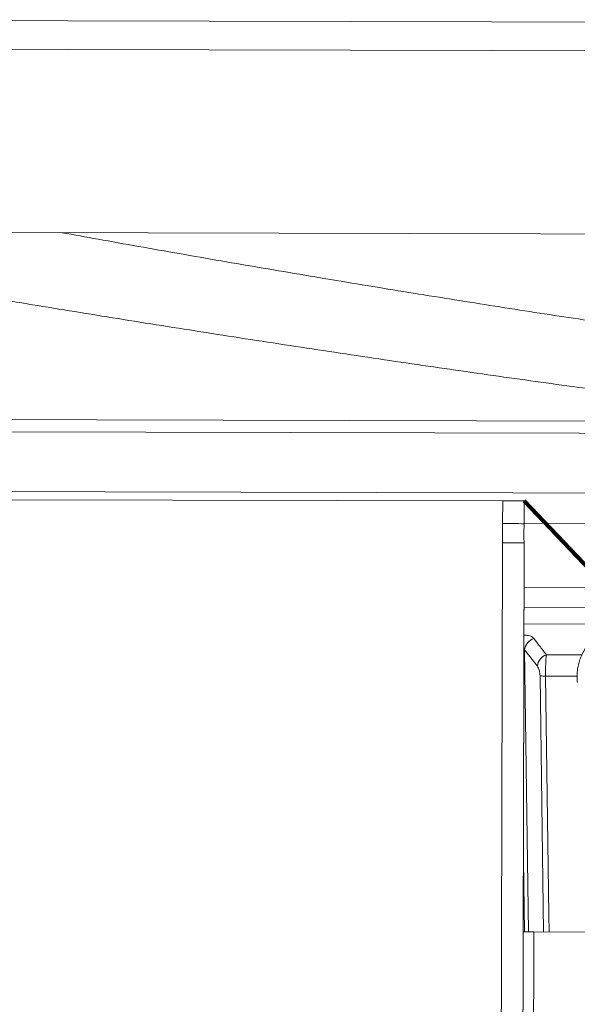
# Model space of a CAD drawing. Units: millimetres. Extents: x 4966 to 8428, y -4345 to -158.
# Drawn here: x 7603 to 7862, y -1512 to -1055 of the extents above; entities that cross this region are included whole.
import ezdxf
from ezdxf.lldxf.tags import DXFTag

# ---------------------------------------------------------------- set-up
doc = ezdxf.new("R2010")
doc.units = ezdxf.units.MM
doc.header["$MEASUREMENT"] = 0
tags = doc.linetypes.add('New Line7', pattern=[1.8, 1.2, -0.6]).pattern_tags.tags
tags[6:7] = [DXFTag(74, 4), DXFTag(75, 0), DXFTag(340, '0'), DXFTag(46, 1.0), DXFTag(50, 0.0), DXFTag(44, 0.0), DXFTag(45, 0.0)]
tags[4:5] = [DXFTag(74, 4), DXFTag(75, 0), DXFTag(340, '0'), DXFTag(46, 1.0), DXFTag(50, 0.0), DXFTag(44, 0.0), DXFTag(45, 0.0)]

msp = doc.modelspace()

# ---------------------------------------------------------------- linework, layer by layer
at = {"lineweight": 15}
for points in [[(7428.6381, -1054.8725), (7428.6381, -1054.8725), (8019.4374, -1056.3442), (8019.4374, -1056.3442)], [(7428.6049, -1068.206), (7428.6049, -1068.206), (8019.4042, -1069.6778), (8019.4042, -1069.6778)], [(8027.7789, -1154.7672), (8027.7789, -1154.7672), (7419.8159, -1153.2527), (7419.8159, -1153.2527)], [(7827.7544, -1278.2693), (7827.7544, -1278.2693), (7597.788, -1277.6965), (7597.788, -1277.6965)], [(7827.7544, -1278.2693), (7827.7544, -1278.2693), (7827.7282, -1288.7949), (7827.7282, -1288.7949)], [(7837.7557, -1278.2943), (7837.7557, -1278.2943), (7827.7544, -1278.2693), (7827.7544, -1278.2693)], [(7837.7557, -1278.2943), (7837.7557, -1278.2943), (7837.7294, -1288.8324), (7837.7294, -1288.8324)], [(7837.7458, -1288.342), (7837.7458, -1288.342), (7837.7708, -1278.2943), (7837.7708, -1278.2943)], [(7837.7557, -1278.2943), (7837.7557, -1278.2943), (7837.7708, -1278.2943), (7837.7708, -1278.2943)], [(7837.7294, -1288.8324), (7834.4003, -1288.8199), (7831.0666, -1288.8074), (7827.7282, -1288.7949)], [(7827.7282, -1288.7949), (7827.7282, -1288.7949), (7827.7282, -1288.7949), (7827.7282, -1288.7949)], [(7837.7294, -1288.8324), (7834.4003, -1288.8199), (7831.0666, -1288.8074), (7827.7282, -1288.7949)], [(7837.7294, -1288.8324), (7834.4003, -1288.8199), (7831.0666, -1288.8074), (7827.7282, -1288.7949)], [(7837.7294, -1288.8324), (7834.4003, -1288.8199), (7831.0666, -1288.8074), (7827.7282, -1288.7949)], [(7837.7294, -1288.8324), (7834.4003, -1288.8199), (7831.0666, -1288.8074), (7827.7282, -1288.7949)], [(7837.7294, -1288.8324), (7834.4003, -1288.8199), (7831.0666, -1288.8074), (7827.7282, -1288.7949)], [(7837.7294, -1288.8324), (7834.4003, -1288.8199), (7831.0666, -1288.8074), (7827.7282, -1288.7949)], [(7837.7294, -1288.8324), (7834.4003, -1288.8199), (7831.0666, -1288.8074), (7827.7282, -1288.7949)], [(7837.7294, -1288.8324), (7834.4003, -1288.8199), (7831.0666, -1288.8074), (7827.7282, -1288.7949)], [(7837.7294, -1288.8324), (7834.4003, -1288.8199), (7831.0666, -1288.8074), (7827.7282, -1288.7949)], [(7837.7294, -1288.8324), (7834.4003, -1288.8199), (7831.0666, -1288.8074), (7827.7282, -1288.7949)], [(7837.7294, -1288.8324), (7834.4003, -1288.8199), (7831.0666, -1288.8074), (7827.7282, -1288.7949)], [(7837.7294, -1288.8324), (7834.4003, -1288.8199), (7831.0666, -1288.8074), (7827.7282, -1288.7949)], [(7837.7294, -1288.8324), (7834.4003, -1288.8199), (7831.0666, -1288.8074), (7827.7282, -1288.7949)], [(7837.7294, -1288.8324), (7834.4003, -1288.8199), (7831.0666, -1288.8074), (7827.7282, -1288.7949)], [(7837.7294, -1288.8324), (7834.4003, -1288.8199), (7831.0666, -1288.8074), (7827.7282, -1288.7949)], [(7837.7294, -1288.8323), (7834.4003, -1288.8199), (7831.0666, -1288.8074), (7827.7282, -1288.7949)], [(7837.7294, -1288.8323), (7834.4003, -1288.8199), (7831.0666, -1288.8074), (7827.7282, -1288.7949)], [(7837.7294, -1288.8323), (7834.4003, -1288.8199), (7831.0666, -1288.8074), (7827.7282, -1288.7949)], [(7837.7294, -1288.8323), (7834.4003, -1288.8199), (7831.0666, -1288.8074), (7827.7282, -1288.7949)], [(7837.7294, -1288.8323), (7834.4003, -1288.8199), (7831.0666, -1288.8074), (7827.7282, -1288.7949)], [(7837.7294, -1288.8324), (7837.7294, -1288.8324), (7837.7294, -1288.8323), (7837.7294, -1288.8323)], [(7827.7059, -1297.7437), (7827.7059, -1297.7437), (7826.0106, -1978.2672), (7826.0106, -1978.2672)], [(7827.7059, -1297.7437), (7827.7059, -1297.7437), (7827.7059, -1297.7436), (7827.7059, -1297.7436)], [(7827.7059, -1297.7436), (7831.0443, -1297.7478), (7834.3781, -1297.752), (7837.7072, -1297.7561)], [(7827.7059, -1297.7436), (7831.0443, -1297.7478), (7834.3781, -1297.752), (7837.7072, -1297.756)], [(7827.7059, -1297.7436), (7831.0443, -1297.7478), (7834.3781, -1297.7519), (7837.7072, -1297.756)], [(7827.7059, -1297.7436), (7831.0443, -1297.7478), (7834.3781, -1297.7519), (7837.7072, -1297.756)], [(7827.7059, -1297.7436), (7831.0443, -1297.7478), (7834.3781, -1297.7519), (7837.7072, -1297.756)], [(7827.7059, -1297.7436), (7831.0443, -1297.7478), (7834.3781, -1297.7519), (7837.7072, -1297.756)], [(7827.7059, -1297.7436), (7831.0443, -1297.7478), (7834.3781, -1297.7519), (7837.7072, -1297.756)], [(7827.7059, -1297.7436), (7831.0443, -1297.7478), (7834.3781, -1297.7519), (7837.7072, -1297.756)], [(7827.7059, -1297.7436), (7831.0443, -1297.7478), (7834.3781, -1297.7519), (7837.7072, -1297.756)], [(7827.7059, -1297.7436), (7831.0443, -1297.7478), (7834.3781, -1297.7519), (7837.7072, -1297.756)], [(7827.7059, -1297.7436), (7831.0443, -1297.7478), (7834.3781, -1297.7519), (7837.7072, -1297.756)], [(7827.7059, -1297.7436), (7831.0443, -1297.7478), (7834.3781, -1297.7519), (7837.7072, -1297.756)], [(7827.7059, -1297.7436), (7831.0443, -1297.7478), (7834.3781, -1297.7519), (7837.7072, -1297.756)], [(7827.7059, -1297.7436), (7831.0443, -1297.7478), (7834.3781, -1297.7519), (7837.7072, -1297.756)], [(7827.7059, -1297.7436), (7831.0443, -1297.7478), (7834.3781, -1297.7519), (7837.7072, -1297.756)], [(7827.7059, -1297.7437), (7831.0443, -1297.7478), (7834.3781, -1297.752), (7837.7072, -1297.7561)], [(7827.7059, -1297.7437), (7831.0443, -1297.7478), (7834.3781, -1297.752), (7837.7072, -1297.7561)], [(7827.7059, -1297.7437), (7831.0443, -1297.7478), (7834.3781, -1297.752), (7837.7072, -1297.7561)], [(7827.7059, -1297.7437), (7831.0443, -1297.7478), (7834.3781, -1297.752), (7837.7072, -1297.7561)], [(7827.7059, -1297.7437), (7831.0443, -1297.7478), (7834.3781, -1297.752), (7837.7072, -1297.7561)], [(7827.7059, -1297.7437), (7831.0443, -1297.7478), (7834.3781, -1297.752), (7837.7072, -1297.7561)], [(7837.7072, -1297.7561), (7837.7072, -1297.7561), (7836.0119, -1978.2921), (7836.0119, -1978.2921)], [(7837.7072, -1297.7561), (7837.7072, -1297.7561), (7837.7072, -1297.756), (7837.7072, -1297.756)], [(7836.027, -1978.2921), (7836.027, -1978.2921), (7837.7212, -1298.2137), (7837.7212, -1298.2137)], [(7837.6712, -1318.2942), (7837.6712, -1318.2942), (8089.3676, -1318.9212), (8089.3676, -1318.9212)], [(7837.2726, -1478.2937), (7837.2726, -1478.2937), (7842.258, -1478.3061), (7842.258, -1478.3061)], [(7842.258, -1478.3061), (7842.258, -1478.3061), (7841.0125, -1978.3045), (7841.0125, -1978.3045)], [(7842.258, -1478.3061), (7842.258, -1478.3061), (7892.2619, -1478.4307), (7892.2619, -1478.4307)]]:
    msp.add_open_spline(points, degree=3, dxfattribs=at)
at = {"color": 8, "lineweight": 9}
for points, knots in [([(7425.4753, -1154.1237), (7427.9653, -1154.631), (7430.4554, -1155.1384), (7433.0149, -1155.6539), (7433.0149, -1155.6539), (7435.5745, -1156.1694), (7438.2035, -1156.6932), (7440.8839, -1157.2228), (7440.8839, -1157.2228), (7445.2849, -1158.0925), (7449.8242, -1158.9783), (7454.503, -1159.8797), (7454.503, -1159.8797), (7459.1961, -1160.784), (7464.0295, -1161.7041), (7468.9905, -1162.6381), (7468.9905, -1162.6381), (7473.9594, -1163.5736), (7479.0562, -1164.523), (7484.2734, -1165.4852), (7484.2734, -1165.4852), (7489.4906, -1166.4473), (7494.8283, -1167.4221), (7500.2783, -1168.4083), (7500.2783, -1168.4083), (7505.7199, -1169.3929), (7511.2735, -1170.3888), (7516.9322, -1171.3947), (7516.9322, -1171.3947), (7522.5733, -1172.3975), (7528.3189, -1173.4103), (7534.1618, -1174.4318), (7534.1618, -1174.4318), (7540.0647, -1175.4638), (7546.0669, -1176.5046), (7552.1566, -1177.5525), (7552.1566, -1177.5525), (7558.2652, -1178.6036), (7564.4618, -1179.6618), (7570.7357, -1180.7255), (7570.7357, -1180.7255), (7577.0194, -1181.7908), (7583.3806, -1182.8615), (7589.8092, -1183.936), (7589.8092, -1183.936), (7596.2379, -1185.0106), (7602.7339, -1186.0889), (7609.2876, -1187.1695), (7609.2876, -1187.1695), (7615.831, -1188.2483), (7622.432, -1189.3294), (7629.081, -1190.411), (7629.081, -1190.411), (7635.7094, -1191.4893), (7642.3856, -1192.5681), (7649.0998, -1193.6459), (7649.0998, -1193.6459), (7655.8566, -1194.7305), (7662.652, -1195.814), (7669.474, -1196.8946), (7669.474, -1196.8946), (7676.3177, -1197.9785), (7683.1881, -1199.0596), (7690.0745, -1200.136), (7690.0745, -1200.136), (7696.9718, -1201.2141), (7703.885, -1202.2876), (7710.8034, -1203.3547), (7710.8034, -1203.3547), (7717.7218, -1204.4217), (7724.6453, -1205.4825), (7731.5633, -1206.5351), (7731.5633, -1206.5351), (7738.4701, -1207.586), (7745.3715, -1208.6288), (7752.2564, -1209.6617), (7752.2564, -1209.6617), (7759.1196, -1210.6913), (7765.9664, -1211.7111), (7772.785, -1212.7189), (7772.785, -1212.7189), (7779.5984, -1213.726), (7786.3836, -1214.7212), (7793.1303, -1215.703), (7793.1303, -1215.703), (7799.8986, -1216.688), (7806.6281, -1217.6594), (7813.3087, -1218.6158), (7813.3087, -1218.6158), (7820, -1219.5737), (7826.6423, -1220.5166), (7833.2253, -1221.4428), (7833.2253, -1221.4428), (7839.808, -1222.369), (7846.3315, -1223.2785), (7852.785, -1224.1697), (7852.785, -1224.1697), (7859.2279, -1225.0594), (7865.601, -1225.9307), (7871.893, -1226.7819), (7871.893, -1226.7819), (7878.1649, -1227.6304), (7884.3562, -1228.4589), (7890.4541, -1229.2651), (7890.4541, -1229.2651), (7896.7947, -1230.1035), (7903.0343, -1230.9178), (7909.1636, -1231.7069), (7909.1636, -1231.7069), (7915.3148, -1232.4988), (7921.3548, -1233.2653), (7927.2759, -1234.0054), (7927.2759, -1234.0054), (7933.2076, -1234.7469), (7939.02, -1235.4619), (7944.6992, -1236.1483), (7944.6992, -1236.1483), (7950.3782, -1236.8346), (7955.9242, -1237.4923), (7961.3415, -1238.1229), (7961.3415, -1238.1229), (7966.7488, -1238.7523), (7972.028, -1239.3546), (7977.1107, -1239.9168), (7977.1107, -1239.9168), (7982.1755, -1240.4769), (7987.0453, -1240.9972), (7991.915, -1241.5175)], [0, 0, 0, 0, 0.03030303, 0.03030303, 0.03030303, 0.03030303, 0.06060606, 0.06060606, 0.06060606, 0.06060606, 0.09090909, 0.09090909, 0.09090909, 0.09090909, 0.12121212, 0.12121212, 0.12121212, 0.12121212, 0.15151515, 0.15151515, 0.15151515, 0.15151515, 0.18181818, 0.18181818, 0.18181818, 0.18181818, 0.21212121, 0.21212121, 0.21212121, 0.21212121, 0.24242424, 0.24242424, 0.24242424, 0.24242424, 0.27272727, 0.27272727, 0.27272727, 0.27272727, 0.3030303, 0.3030303, 0.3030303, 0.3030303, 0.33333333, 0.33333333, 0.33333333, 0.33333333, 0.36363636, 0.36363636, 0.36363636, 0.36363636, 0.39393939, 0.39393939, 0.39393939, 0.39393939, 0.42424242, 0.42424242, 0.42424242, 0.42424242, 0.45454545, 0.45454545, 0.45454545, 0.45454545, 0.48484848, 0.48484848, 0.48484848, 0.48484848, 0.51515152, 0.51515152, 0.51515152, 0.51515152, 0.54545455, 0.54545455, 0.54545455, 0.54545455, 0.57575758, 0.57575758, 0.57575758, 0.57575758, 0.60606061, 0.60606061, 0.60606061, 0.60606061, 0.63636364, 0.63636364, 0.63636364, 0.63636364, 0.66666667, 0.66666667, 0.66666667, 0.66666667, 0.6969697, 0.6969697, 0.6969697, 0.6969697, 0.72727273, 0.72727273, 0.72727273, 0.72727273, 0.75757576, 0.75757576, 0.75757576, 0.75757576, 0.78787879, 0.78787879, 0.78787879, 0.78787879, 0.81818182, 0.81818182, 0.81818182, 0.81818182, 0.84848485, 0.84848485, 0.84848485, 0.84848485, 0.87878788, 0.87878788, 0.87878788, 0.87878788, 0.90909091, 0.90909091, 0.90909091, 0.90909091, 0.93939394, 0.93939394, 0.93939394, 0.93939394, 1, 1, 1, 1]), ([(7979.8488, -1209.7613), (7978.5868, -1209.614), (7977.3247, -1209.4668), (7976.0493, -1209.3165), (7976.0493, -1209.3165), (7971.71, -1208.8054), (7967.2162, -1208.2597), (7962.6004, -1207.686), (7962.6004, -1207.686), (7957.9697, -1207.1104), (7953.2162, -1206.5067), (7948.344, -1205.8752), (7948.344, -1205.8752), (7943.4636, -1205.2427), (7938.4641, -1204.5823), (7933.3557, -1203.8957), (7933.3557, -1203.8957), (7928.2471, -1203.2092), (7923.0297, -1202.4965), (7917.711, -1201.7589), (7917.711, -1201.7589), (7912.401, -1201.0225), (7906.99, -1200.2612), (7901.4856, -1199.4761), (7901.4856, -1199.4761), (7895.9991, -1198.6936), (7890.4198, -1197.8875), (7884.7551, -1197.0589), (7884.7551, -1197.0589), (7879.0372, -1196.2225), (7873.2324, -1195.3631), (7867.3524, -1194.483), (7867.3524, -1194.483), (7861.4536, -1193.6001), (7855.4792, -1192.6963), (7849.4399, -1191.7736), (7849.4399, -1191.7736), (7843.3906, -1190.8494), (7837.2761, -1189.9061), (7831.1065, -1188.9456), (7831.1065, -1188.9456), (7824.9367, -1187.9851), (7818.7118, -1187.0074), (7812.4413, -1186.0141), (7812.4413, -1186.0141), (7806.1808, -1185.0223), (7799.875, -1184.0151), (7793.5331, -1182.9939), (7793.5331, -1182.9939), (7787.2115, -1181.9759), (7780.8542, -1180.9441), (7774.4708, -1179.9001), (7774.4708, -1179.9001), (7768.0786, -1178.8545), (7761.6603, -1177.7967), (7755.2269, -1176.7287), (7755.2269, -1176.7287), (7748.7733, -1175.6573), (7742.3046, -1174.5756), (7735.8309, -1173.4856), (7735.8309, -1173.4856), (7729.3469, -1172.3939), (7722.8579, -1171.2937), (7716.3741, -1170.187), (7716.3741, -1170.187), (7709.8901, -1169.0803), (7703.4114, -1167.967), (7696.9473, -1166.8488), (7696.9473, -1166.8488), (7690.4935, -1165.7324), (7684.0543, -1164.6112), (7677.6418, -1163.4871), (7677.6418, -1163.4871), (7671.2493, -1162.3664), (7664.8833, -1161.2428), (7658.5485, -1160.1178), (7658.5485, -1160.1178), (7652.2532, -1158.9999), (7645.9888, -1157.8806), (7639.7871, -1156.7626), (7639.7871, -1156.7626), (7634.2305, -1155.7608), (7628.7243, -1154.7601), (7623.2181, -1153.7594)], [0, 0, 0, 0, 0.04545455, 0.04545455, 0.04545455, 0.04545455, 0.09090909, 0.09090909, 0.09090909, 0.09090909, 0.13636364, 0.13636364, 0.13636364, 0.13636364, 0.18181818, 0.18181818, 0.18181818, 0.18181818, 0.22727273, 0.22727273, 0.22727273, 0.22727273, 0.27272727, 0.27272727, 0.27272727, 0.27272727, 0.31818182, 0.31818182, 0.31818182, 0.31818182, 0.36363636, 0.36363636, 0.36363636, 0.36363636, 0.40909091, 0.40909091, 0.40909091, 0.40909091, 0.45454545, 0.45454545, 0.45454545, 0.45454545, 0.5, 0.5, 0.5, 0.5, 0.54545455, 0.54545455, 0.54545455, 0.54545455, 0.59090909, 0.59090909, 0.59090909, 0.59090909, 0.63636364, 0.63636364, 0.63636364, 0.63636364, 0.68181818, 0.68181818, 0.68181818, 0.68181818, 0.72727273, 0.72727273, 0.72727273, 0.72727273, 0.77272727, 0.77272727, 0.77272727, 0.77272727, 0.81818182, 0.81818182, 0.81818182, 0.81818182, 0.86363636, 0.86363636, 0.86363636, 0.86363636, 0.90909091, 0.90909091, 0.90909091, 0.90909091, 1, 1, 1, 1]), ([(7842.2125, -1342.1184), (7842.0081, -1341.903), (7841.8037, -1341.6877), (7841.5408, -1341.495), (7841.5408, -1341.495), (7841.1092, -1341.1787), (7840.5201, -1340.9238), (7839.7896, -1340.7786), (7839.7896, -1340.7786), (7839.1396, -1340.6494), (7838.3776, -1340.6071), (7837.6157, -1340.5648)], [0, 0, 0, 0, 0.25, 0.25, 0.25, 0.25, 0.5, 0.5, 0.5, 0.5, 1, 1, 1, 1]), ([(7848.0415, -1349.6562), (7846.9208, -1348.2224), (7845.8001, -1346.7885), (7844.6808, -1345.3378), (7844.6808, -1345.3378), (7843.8575, -1344.2708), (7843.035, -1343.1946), (7842.2125, -1342.1184)], [0, 0, 0, 0, 0.33333333, 0.33333333, 0.33333333, 0.33333333, 1, 1, 1, 1]), ([(7837.6002, -1346.7877), (7837.6239, -1346.8096), (7837.6477, -1346.8314), (7837.6695, -1346.8546), (7837.6695, -1346.8546), (7837.8199, -1347.0136), (7837.8829, -1347.2333), (7837.9459, -1347.4531)], [0, 0, 0, 0, 0.33333333, 0.33333333, 0.33333333, 0.33333333, 1, 1, 1, 1]), ([(7847.6905, -1359.5681), (7847.6825, -1358.631), (7847.6745, -1357.6938), (7847.6798, -1356.791), (7847.6798, -1356.791), (7847.6847, -1355.9399), (7847.7014, -1355.1195), (7847.7251, -1354.3461), (7847.7251, -1354.3461), (7847.7573, -1353.2984), (7847.8026, -1352.3371), (7847.86, -1351.5506), (7847.86, -1351.5506), (7847.9134, -1350.8181), (7847.9775, -1350.2372), (7848.0415, -1349.6562)], [0, 0, 0, 0, 0.2, 0.2, 0.2, 0.2, 0.4, 0.4, 0.4, 0.4, 0.6, 0.6, 0.6, 0.6, 1, 1, 1, 1]), ([(7843.8485, -1354.9911), (7844.0244, -1355.2496), (7844.2002, -1355.5081), (7844.3624, -1355.8536), (7844.3624, -1355.8536), (7844.5235, -1356.1966), (7844.6711, -1356.6254), (7844.7959, -1357.1255), (7844.7959, -1357.1255), (7844.8806, -1357.465), (7844.9548, -1357.8375), (7845.0023, -1358.2374), (7845.0023, -1358.2374), (7845.0501, -1358.6397), (7845.0708, -1359.0698), (7845.0916, -1359.5)], [0, 0, 0, 0, 0.2, 0.2, 0.2, 0.2, 0.4, 0.4, 0.4, 0.4, 0.6, 0.6, 0.6, 0.6, 1, 1, 1, 1]), ([(7849.3443, -1478.3237), (7849.3443, -1478.3237), (7849.2365, -1470.5812), (7849.2365, -1470.5812), (7849.2365, -1470.5812), (7849.2365, -1470.5812), (7847.6905, -1359.5681), (7847.6905, -1359.5681)], [0, 0, 0, 0, 0.33333333, 0.33333333, 0.33333333, 0.33333333, 1, 1, 1, 1])]:
    msp.add_open_spline(points, degree=3, knots=knots, dxfattribs=at)
for points in [[(7462.5581, -1240.1988), (7462.5581, -1240.1988), (7991.915, -1241.5175), (7991.915, -1241.5175)], [(7460.6727, -1245.8266), (7460.6727, -1245.8266), (8064.4234, -1247.3306), (8064.4234, -1247.3306)], [(7453.6566, -1273.5125), (7453.6566, -1273.5125), (8084.8705, -1275.0849), (8084.8705, -1275.0849)], [(7837.7473, -1288.5585), (7837.7473, -1288.5585), (8089.4417, -1289.1854), (8089.4417, -1289.1854)], [(7938.8022, -1327.7726), (7938.8022, -1327.7726), (7837.6482, -1327.5206), (7837.6482, -1327.5206)], [(7837.6288, -1335.3148), (7837.6288, -1335.3148), (7931.8143, -1335.5495), (7931.8143, -1335.5495)], [(7842.2125, -1342.1184), (7839.8928, -1342.9423), (7838.2399, -1345.009), (7837.9459, -1347.4531)], [(7839.7692, -1478.2999), (7839.7692, -1478.2999), (7837.9459, -1347.4531), (7837.9459, -1347.4531)], [(7837.9459, -1347.4531), (7837.9459, -1347.4531), (7843.8485, -1354.9911), (7843.8485, -1354.9911)], [(7848.0415, -1349.6562), (7845.7492, -1350.501), (7844.1277, -1352.5641), (7843.8485, -1354.9911)], [(7864.6541, -1349.6976), (7864.6541, -1349.6976), (7848.0415, -1349.6562), (7848.0415, -1349.6562)], [(7845.0916, -1359.5), (7845.9569, -1359.5502), (7846.8237, -1359.573), (7847.6905, -1359.5681)], [(7845.0916, -1359.5), (7845.0916, -1359.5), (7846.7435, -1478.3173), (7846.7435, -1478.3173)], [(7847.6905, -1359.5681), (7847.6905, -1359.5681), (7862.3963, -1359.6048), (7862.3963, -1359.6048)], [(7837.3551, -1445.1694), (7837.3551, -1445.1694), (7837.8167, -1478.295), (7837.8167, -1478.295)]]:
    msp.add_open_spline(points, degree=3, dxfattribs=at)
at = {"linetype": 'New Line7', "lineweight": 100}
msp.add_open_spline([(7837.7557, -1278.2943), (7837.7557, -1278.2943), (8057.8238, -1509.4655), (8057.8238, -1509.4655)], degree=3, dxfattribs=at)
at = {"lineweight": 15}
for points, knots in [([(7827.7053, -1297.97), (7827.7024, -1297.9119), (7827.6995, -1297.8539), (7827.6957, -1297.7657), (7827.6957, -1297.7657), (7827.6869, -1297.5627), (7827.6733, -1297.1997), (7827.6607, -1296.7893), (7827.6607, -1296.7893), (7827.6481, -1296.3785), (7827.6365, -1295.92), (7827.6278, -1295.4152), (7827.6278, -1295.4152), (7827.6191, -1294.9105), (7827.6132, -1294.3594), (7827.6119, -1293.799), (7827.6119, -1293.799), (7827.6105, -1293.2391), (7827.6137, -1292.67), (7827.6208, -1292.1243), (7827.6208, -1292.1243), (7827.6279, -1291.5788), (7827.6389, -1291.0567), (7827.6521, -1290.5793), (7827.6521, -1290.5793), (7827.6652, -1290.1016), (7827.6805, -1289.6686), (7827.6938, -1289.3364), (7827.6938, -1289.3364), (7827.7067, -1289.0117), (7827.7177, -1288.7833), (7827.7288, -1288.5548)], [0, 0, 0, 0, 0.11111111, 0.11111111, 0.11111111, 0.11111111, 0.22222222, 0.22222222, 0.22222222, 0.22222222, 0.33333333, 0.33333333, 0.33333333, 0.33333333, 0.44444444, 0.44444444, 0.44444444, 0.44444444, 0.55555556, 0.55555556, 0.55555556, 0.55555556, 0.66666667, 0.66666667, 0.66666667, 0.66666667, 0.77777778, 0.77777778, 0.77777778, 0.77777778, 1, 1, 1, 1]), ([(7837.6961, -1297.756), (7837.6858, -1297.4705), (7837.6755, -1297.1849), (7837.665, -1296.8136), (7837.665, -1296.8136), (7837.6541, -1296.4285), (7837.643, -1295.9511), (7837.6348, -1295.4395), (7837.6348, -1295.4395), (7837.6267, -1294.9278), (7837.6215, -1294.3819), (7837.6204, -1293.8232), (7837.6204, -1293.8232), (7837.6193, -1293.2649), (7837.6224, -1292.6938), (7837.629, -1292.1484), (7837.629, -1292.1484), (7837.6356, -1291.6032), (7837.6459, -1291.0838), (7837.6582, -1290.6033), (7837.6582, -1290.6033), (7837.6705, -1290.1225), (7837.6849, -1289.6806), (7837.6971, -1289.3605), (7837.6971, -1289.3605), (7837.7051, -1289.149), (7837.7121, -1288.9907), (7837.7191, -1288.8323)], [0, 0, 0, 0, 0.125, 0.125, 0.125, 0.125, 0.25, 0.25, 0.25, 0.25, 0.375, 0.375, 0.375, 0.375, 0.5, 0.5, 0.5, 0.5, 0.625, 0.625, 0.625, 0.625, 0.75, 0.75, 0.75, 0.75, 1, 1, 1, 1]), ([(7837.7443, -1288.342), (7837.7434, -1288.3892), (7837.7425, -1288.4365), (7837.7375, -1288.5917), (7837.7375, -1288.5917), (7837.7353, -1288.6585), (7837.7324, -1288.7455), (7837.7294, -1288.8324)], [0, 0, 0, 0, 0.33333333, 0.33333333, 0.33333333, 0.33333333, 1, 1, 1, 1]), ([(7837.7072, -1297.7561), (7837.7123, -1297.9303), (7837.7174, -1298.1045), (7837.7188, -1298.1719), (7837.7188, -1298.1719), (7837.7197, -1298.2151), (7837.719, -1298.2144), (7837.7184, -1298.2137)], [0, 0, 0, 0, 0.33333333, 0.33333333, 0.33333333, 0.33333333, 1, 1, 1, 1]), ([(7880.1818, -1338.9418), (7879.6885, -1338.9547), (7879.1953, -1338.9676), (7878.7039, -1339.0095), (7878.7039, -1339.0095), (7877.9749, -1339.0716), (7877.25, -1339.1975), (7876.536, -1339.371), (7876.536, -1339.371), (7875.8226, -1339.5444), (7875.1201, -1339.7653), (7874.4342, -1340.0351), (7874.4342, -1340.0351), (7873.7458, -1340.3058), (7873.0742, -1340.6257), (7872.4244, -1340.9902), (7872.4244, -1340.9902), (7871.7698, -1341.3574), (7871.1372, -1341.7699), (7870.5309, -1342.2238), (7870.5309, -1342.2238), (7869.9186, -1342.6822), (7869.333, -1343.1829), (7868.7777, -1343.7214), (7868.7777, -1343.7214), (7868.2164, -1344.2657), (7867.6859, -1344.8485), (7867.1893, -1345.4652), (7867.1893, -1345.4652), (7866.6875, -1346.0882), (7866.2202, -1346.7457), (7865.7898, -1347.4326), (7865.7898, -1347.4326), (7865.3557, -1348.1254), (7864.9592, -1348.8482), (7864.6023, -1349.5956), (7864.6023, -1349.5956), (7864.243, -1350.3479), (7863.9238, -1351.1251), (7863.6465, -1351.9215), (7863.6465, -1351.9215), (7863.3679, -1352.7216), (7863.1315, -1353.5411), (7862.9385, -1354.3741), (7862.9385, -1354.3741), (7862.7448, -1355.2096), (7862.5948, -1356.0587), (7862.4897, -1356.9152), (7862.4897, -1356.9152), (7862.3844, -1357.7735), (7862.3241, -1358.6392), (7862.3076, -1359.5062), (7862.3076, -1359.5062), (7862.292, -1360.3296), (7862.3158, -1361.1542), (7862.3847, -1361.9731), (7862.3847, -1361.9731), (7862.4027, -1362.1867), (7862.4237, -1362.3998), (7862.4448, -1362.6129)], [0, 0, 0, 0, 0.0625, 0.0625, 0.0625, 0.0625, 0.125, 0.125, 0.125, 0.125, 0.1875, 0.1875, 0.1875, 0.1875, 0.25, 0.25, 0.25, 0.25, 0.3125, 0.3125, 0.3125, 0.3125, 0.375, 0.375, 0.375, 0.375, 0.4375, 0.4375, 0.4375, 0.4375, 0.5, 0.5, 0.5, 0.5, 0.5625, 0.5625, 0.5625, 0.5625, 0.625, 0.625, 0.625, 0.625, 0.6875, 0.6875, 0.6875, 0.6875, 0.75, 0.75, 0.75, 0.75, 0.8125, 0.8125, 0.8125, 0.8125, 0.875, 0.875, 0.875, 0.875, 1, 1, 1, 1])]:
    msp.add_open_spline(points, degree=3, knots=knots, dxfattribs=at)

doc.saveas('drawing.dxf')
